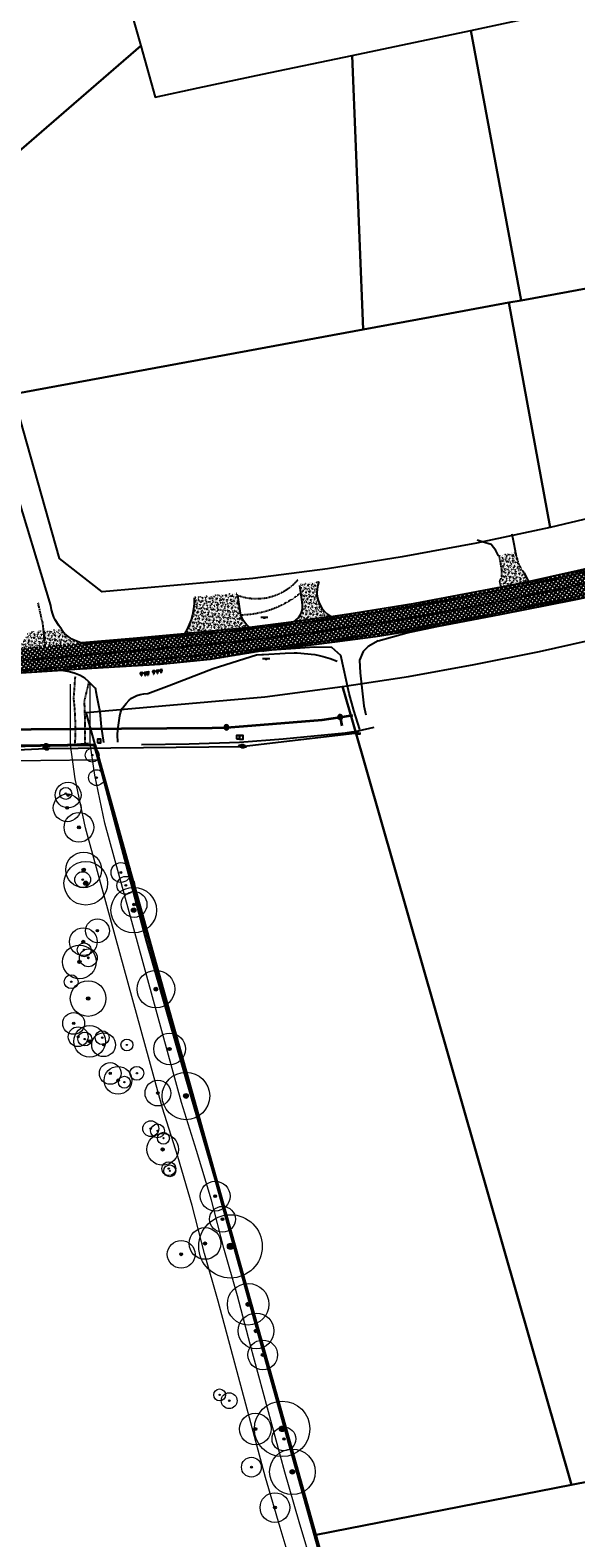
# Model space of a CAD drawing. Extents: x 2260006 to 2302893, y 13718675 to 13761852.
# Drawn here: x 2285258 to 2285809, y 13743212 to 13744735 of the extents above; entities that cross this region are included whole.
import ezdxf
from ezdxf.enums import TextEntityAlignment as Align
from ezdxf.lldxf.tags import DXFTag

# ---------------------------------------------------------------- set-up
doc = ezdxf.new("R2010")
doc.units = 0
doc.header["$MEASUREMENT"] = 0
for name, pattern in [('CENTER', [2, 1.25, -0.25, 0.25, -0.25]), ('DOT4', [0.06125, 0, -0.06125]), ('HIDDEN2', [0.1875, 0.125, -0.0625]), ('HIDDEN4', [0.09375, 0.0625, -0.03125])]:
    doc.linetypes.add(name, pattern=pattern)
doc.layers.add('-MVIEW', color=6, linetype='Continuous', plot=False)
for name, color, linetype in [('_SYMBOLS', 245, 'Continuous'), ('_WIPEOUT', 245, 'Continuous'), ('C-BLOCKS', 245, 'Continuous'), ('C-U00-PARCELS', 245, 'Continuous'), ('PVMT-ASPH-HATCH', 242, 'Continuous'), ('PVMT-ASPH-HATCH-REMOVE', 245, 'Continuous'), ('V-NODE-SIGN-SYMB', 245, 'Continuous'), ('V-NODE-SIGN-SYMB-1', 245, 'Continuous'), ('V-PARCEL-LINE', 245, 'Continuous'), ('V-POWR-OVHD', 245, 'OVERHEAD_ELECTRIC'), ('V-PVMT-ASPH', 245, 'Continuous'), ('V-PVMT-ASPH-1', 245, 'Continuous'), ('V-PVMT-GRVL', 245, 'Continuous'), ('V-PVMT-GRVL-1', 245, 'DOT4'), ('V-ROAD-CNTR', 245, 'CENTER'), ('V-ROAD-DIRT', 245, 'HIDDEN4'), ('V-ROAD-STR-CL', 246, 'CENTER'), ('V-ROAD-STRP-SOLW', 245, 'Continuous'), ('V-ROAD-STRP-SOLY', 245, 'Continuous'), ('V-SITE-FENC-BARB', 245, 'FENCE_BARBED_WIRE')]:
    doc.layers.add(name, color=color, linetype=linetype)
for name, color, linetype, lineweight in [('ESMT', 245, 'HIDDEN2', 0), ('NODE-TREE', 245, 'Continuous', 0), ('NODE-TREE-ANNO', 245, 'Continuous', 0), ('PVMT-GRVL', 245, 'Continuous', 0), ('V-SSWR-ANNO', 245, 'Continuous', 35)]:
    doc.layers.add(name, color=color, linetype=linetype, lineweight=lineweight)
doc.styles.get("Standard").update_dxf_attribs({"font": 'SourceSansPro-Regular_0.ttf'})
doc.styles.add('SYMBOL TEXT', font='romans.shx')
tags = doc.linetypes.add('FENCE_BARBED_WIRE', pattern='A,0.4,-0.1,["X",SYMBOL TEXT,S=0.06,R=0,X=0,Y=-0.03],-0.135', length=0.635).pattern_tags.tags
tags[6] = DXFTag(74, 10)
doc.linetypes.add('OHE', pattern='A,4,-0.2,["O.H.E.",Standard,S=0.2,R=0,X=-0.12,Y=-0.1],-0.7', length=4.9)
tags = doc.linetypes.add('OVERHEAD_ELECTRIC', pattern='A,0.4,-0.04,["OHE",SYMBOL TEXT,S=0.06,R=0,X=0,Y=-0.03],-0.2', length=0.64).pattern_tags.tags
tags[6] = DXFTag(74, 10)
pattern_1 = [(50, (0, 0), (3.586300913, -0.3137606749), [0.375, -4.125]), (355, (0, 0), (-0.6937566681, 3.7609606685), [0.3, -3.3]), (100.45144446, (0.299, -0.026), (2.8925442336, 3.4471999548), [0.31870096, -3.50571056]), (46.1842, (0, 1), (5.3362066534, -0.827596404), [0.5625, -6.1875]), (96.63563549, (0.4447, 0.931), (4.6733097284, 4.8705930039), [0.47805171, -5.2585688]), (351.18416399, (0, 1), (4.6733097253, 4.8705930013), [0.45, -4.950000005]), (21, (0.5, 0.75), (2.9845352606, -2.0130944533), [0.375, -4.125]), (326, (0.5, 0.75), (1.2165766596, 3.6257502252), [0.3, -3.3]), (71.45144474, (0.7487, 0.5822), (4.20111188365, 1.612655764), [0.31870095, -3.50571056]), (37.5, (0, 0), (0.06079927659, 1.66446926916), [0, -3.26, 0, -3.35, 0, -3.3125]), (7.5, (0, 0), (1.3153476872, 1.97205855941), [0, -1.91, 0, -3.185, 0, -1.2625]), (327.5, (-1.115, 0), (2.66911218086, -0.11277435867), [0, -1.25, 0, -3.9, 0, -5.175]), (317.5, (-1.615, 0), (2.9159308467, 0.50052491166), [0, -1.625, 0, -2.59, 0, -3.675])]

# ---------------------------------------------------------------- blocks, each defined once
blk = doc.blocks.new('TREE DRIP')
at = {"linetype": 'Continuous'}
blk.add_hatch(color=256, dxfattribs=at).paths.add_polyline_path([(0.1, 0, 1), (-0.1, 0, 1)])
blk.add_circle((0, 0), 1)
at = {"ltscale": 0.65}
blk.add_circle((0, 0), 0.1, dxfattribs=at)
blk = doc.blocks.new('*U50')
at = {"layer": 'NODE-TREE-ANNO', "color": 0, "linetype": 'ByBlock', "lineweight": -2, "xscale": 15, "yscale": 15, "zscale": 15}
blk.add_blockref('TREE DRIP', (0, 0), dxfattribs=at)
blk = doc.blocks.new('*U51')
at = {"layer": 'NODE-TREE-ANNO', "color": 0, "linetype": 'ByBlock', "lineweight": -2, "xscale": 13, "yscale": 13, "zscale": 13}
blk.add_blockref('TREE DRIP', (0, 0), dxfattribs=at)
blk = doc.blocks.new('*U52')
at = {"layer": 'NODE-TREE-ANNO', "color": 0, "linetype": 'ByBlock', "lineweight": -2, "xscale": 32, "yscale": 32, "zscale": 32}
blk.add_blockref('TREE DRIP', (0, 0), dxfattribs=at)
blk = doc.blocks.new('*U53')
at = {"layer": 'NODE-TREE-ANNO', "color": 0, "linetype": 'ByBlock', "lineweight": -2, "xscale": 21, "yscale": 21, "zscale": 21}
blk.add_blockref('TREE DRIP', (0, 0), dxfattribs=at)
blk = doc.blocks.new('*U54')
at = {"layer": 'NODE-TREE-ANNO', "color": 0, "linetype": 'ByBlock', "lineweight": -2, "xscale": 18, "yscale": 18, "zscale": 18}
blk.add_blockref('TREE DRIP', (0, 0), dxfattribs=at)
blk = doc.blocks.new('*U55')
at = {"layer": 'NODE-TREE-ANNO', "color": 0, "linetype": 'ByBlock', "lineweight": -2, "xscale": 15, "yscale": 15, "zscale": 15}
blk.add_blockref('TREE DRIP', (0, 0), dxfattribs=at)
blk = doc.blocks.new('*U56')
at = {"layer": 'NODE-TREE-ANNO', "color": 0, "linetype": 'ByBlock', "lineweight": -2, "xscale": 28, "yscale": 28, "zscale": 28}
blk.add_blockref('TREE DRIP', (0, 0), dxfattribs=at)
blk = doc.blocks.new('*U57')
at = {"layer": 'NODE-TREE-ANNO', "color": 0, "linetype": 'ByBlock', "lineweight": -2, "xscale": 12, "yscale": 12, "zscale": 12}
blk.add_blockref('TREE DRIP', (0, 0), dxfattribs=at)
blk = doc.blocks.new('*U58')
at = {"layer": 'NODE-TREE-ANNO', "color": 0, "linetype": 'ByBlock', "lineweight": -2, "xscale": 23, "yscale": 23, "zscale": 23}
blk.add_blockref('TREE DRIP', (0, 0), dxfattribs=at)
blk = doc.blocks.new('*U76')
at = {"layer": 'NODE-TREE-ANNO', "color": 0, "linetype": 'ByBlock', "lineweight": -2, "xscale": 15, "yscale": 15, "zscale": 15}
blk.add_blockref('TREE DRIP', (0, 0), dxfattribs=at)
blk = doc.blocks.new('*U77')
at = {"layer": 'NODE-TREE-ANNO', "color": 0, "linetype": 'ByBlock', "lineweight": -2, "xscale": 10, "yscale": 10, "zscale": 10}
blk.add_blockref('TREE DRIP', (0, 0), dxfattribs=at)
blk = doc.blocks.new('*U78')
at = {"layer": 'NODE-TREE-ANNO', "color": 0, "linetype": 'ByBlock', "lineweight": -2, "xscale": 16, "yscale": 16, "zscale": 16}
blk.add_blockref('TREE DRIP', (0, 0), dxfattribs=at)
blk = doc.blocks.new('*U79')
at = {"layer": 'NODE-TREE-ANNO', "color": 0, "linetype": 'ByBlock', "lineweight": -2, "xscale": 8, "yscale": 8, "zscale": 8}
blk.add_blockref('TREE DRIP', (0, 0), dxfattribs=at)
blk = doc.blocks.new('*U80')
at = {"layer": 'NODE-TREE-ANNO', "color": 0, "linetype": 'ByBlock', "lineweight": -2, "xscale": 6, "yscale": 6, "zscale": 6}
blk.add_blockref('TREE DRIP', (0, 0), dxfattribs=at)
blk = doc.blocks.new('*U81')
at = {"layer": 'NODE-TREE-ANNO', "color": 0, "linetype": 'ByBlock', "lineweight": -2, "xscale": 16, "yscale": 16, "zscale": 16}
blk.add_blockref('TREE DRIP', (0, 0), dxfattribs=at)
blk = doc.blocks.new('*U82')
at = {"layer": 'NODE-TREE-ANNO', "color": 0, "linetype": 'ByBlock', "lineweight": -2, "xscale": 14, "yscale": 14, "zscale": 14}
blk.add_blockref('TREE DRIP', (0, 0), dxfattribs=at)
blk = doc.blocks.new('*U83')
at = {"layer": 'NODE-TREE-ANNO', "color": 0, "linetype": 'ByBlock', "lineweight": -2, "xscale": 6, "yscale": 6, "zscale": 6}
blk.add_blockref('TREE DRIP', (0, 0), dxfattribs=at)
blk = doc.blocks.new('*U84')
at = {"layer": 'NODE-TREE-ANNO', "color": 0, "linetype": 'ByBlock', "lineweight": -2, "xscale": 7, "yscale": 7, "zscale": 7}
blk.add_blockref('TREE DRIP', (0, 0), dxfattribs=at)
blk = doc.blocks.new('*U85')
at = {"layer": 'NODE-TREE-ANNO', "color": 0, "linetype": 'ByBlock', "lineweight": -2, "xscale": 6, "yscale": 6, "zscale": 6}
blk.add_blockref('TREE DRIP', (0, 0), dxfattribs=at)
blk = doc.blocks.new('*U86')
at = {"layer": 'NODE-TREE-ANNO', "color": 0, "linetype": 'ByBlock', "lineweight": -2, "xscale": 16, "yscale": 16, "zscale": 16}
blk.add_blockref('TREE DRIP', (0, 0), dxfattribs=at)
blk = doc.blocks.new('*U87')
at = {"layer": 'NODE-TREE-ANNO', "color": 0, "linetype": 'ByBlock', "lineweight": -2, "xscale": 7, "yscale": 7, "zscale": 7}
blk.add_blockref('TREE DRIP', (0, 0), dxfattribs=at)
blk = doc.blocks.new('*U88')
at = {"layer": 'NODE-TREE-ANNO', "color": 0, "linetype": 'ByBlock', "lineweight": -2, "xscale": 8, "yscale": 8, "zscale": 8}
blk.add_blockref('TREE DRIP', (0, 0), dxfattribs=at)
blk = doc.blocks.new('UTIL_POLE')
for p, q in [((0, 0.0375), (-0.075, 0.0375)), ((0, -0.0375), (0.075, -0.0375))]:
    blk.add_line(p, q)
blk.add_circle((0, 0), 0.0375)
for centre, start, end in [((-0.075, 0.01875), 90, 270), ((0.075, -0.01875), 270, 90)]:
    blk.add_arc(centre, 0.01875, start, end)
blk = doc.blocks.new('TEL-PED')
blk.add_wipeout([(-0.06, 0.06), (0.06, 0.06), (0.06, -0.06), (-0.06, -0.06)]).dxf.layer = '_WIPEOUT'
at = {"layer": '_SYMBOLS'}
blk.add_lwpolyline([(-0.06, -0.06), (0.06, -0.06), (0.06, 0.06), (-0.06, 0.06)], close=True, dxfattribs=at)
at = {"layer": '_SYMBOLS', "style": 'SYMBOL TEXT', "width": 0.9}
blk.add_text('TP', height=0.06, dxfattribs=at).set_placement((0, 0), align=Align.MIDDLE_CENTER)
blk = doc.blocks.new('MAILBOX')
for p, q in [((-0.009, 0), (-0.009, -0.07)), ((0.009, 0), (0.009, -0.07)), ((0.032, 0.035), (0.032, 0.073)), ((0.032, 0.073), (0.047, 0.073)), ((0.047, 0.064), (0.032, 0.064)), ((0.047, 0.073), (0.047, 0.064)), ((-0.009, -0.07), (0.009, -0.07))]:
    blk.add_line(p, q)
for points in [[(0.032, 0.035), (0.032, 0), (-0.032, 0), (-0.032, 0.035, -1.076578)], [(0.024, 0.035), (0.024, 0.008), (-0.024, 0.008), (-0.024, 0.035, -1.088602)]]:
    blk.add_lwpolyline(points, format="xyb", close=True)
blk = doc.blocks.new('MH-SANITARY')
at = {"layer": '_SYMBOLS', "flags": 128}
blk.add_lwpolyline([(0.059, 0.012), (0.057, 0.019), (0.054, 0.026), (0.05, 0.033), (0.046, 0.039), (0.04, 0.044), (0.034, 0.049), (0.028, 0.053), (0.021, 0.056), (0.014, 0.058), (0.007, 0.06), (-0.001, 0.06), (-0.009, 0.059), (-0.016, 0.058), (-0.023, 0.055), (-0.03, 0.052), (-0.036, 0.048), (-0.042, 0.043), (-0.047, 0.037), (-0.051, 0.031), (-0.055, 0.025), (-0.057, 0.018), (-0.059, 0.01), (-0.06, 0.003), (-0.06, -0.005), (-0.059, -0.012), (-0.057, -0.019), (-0.054, -0.026), (-0.05, -0.033), (-0.046, -0.039), (-0.04, -0.044), (-0.034, -0.049), (-0.028, -0.053), (-0.021, -0.056), (-0.014, -0.058), (-0.007, -0.06), (0.001, -0.06), (0.009, -0.059), (0.016, -0.058), (0.023, -0.055), (0.03, -0.052), (0.036, -0.048), (0.042, -0.043), (0.047, -0.037), (0.051, -0.031), (0.055, -0.025), (0.057, -0.018), (0.059, -0.01), (0.06, -0.003), (0.06, 0.005)], close=True, dxfattribs=at)
blk.add_wipeout([(0.059, 0.012), (0.057, 0.019), (0.054, 0.026), (0.05, 0.033), (0.046, 0.039), (0.04, 0.044), (0.034, 0.049), (0.028, 0.053), (0.021, 0.056), (0.014, 0.058), (0.007, 0.06), (-0.001, 0.06), (-0.009, 0.059), (-0.016, 0.058), (-0.023, 0.055), (-0.03, 0.052), (-0.036, 0.048), (-0.042, 0.043), (-0.047, 0.037), (-0.051, 0.031), (-0.055, 0.025), (-0.057, 0.018), (-0.059, 0.01), (-0.06, 0.003), (-0.06, -0.005), (-0.059, -0.012), (-0.057, -0.019), (-0.054, -0.026), (-0.05, -0.033), (-0.046, -0.039), (-0.04, -0.044), (-0.034, -0.049), (-0.028, -0.053), (-0.021, -0.056), (-0.014, -0.058), (-0.007, -0.06), (0.001, -0.06), (0.009, -0.059), (0.016, -0.058), (0.023, -0.055), (0.03, -0.052), (0.036, -0.048), (0.042, -0.043), (0.047, -0.037), (0.051, -0.031), (0.055, -0.025), (0.057, -0.018), (0.059, -0.01), (0.06, -0.003), (0.06, 0.005)]).dxf.layer = '_SYMBOLS'
at = {"layer": '_SYMBOLS'}
blk.add_circle((0, 0), 0.06, dxfattribs=at)
at = {"layer": '_SYMBOLS', "style": 'SYMBOL TEXT'}
blk.add_text('S', height=0.06, dxfattribs=at).set_placement((0, 0), align=Align.MIDDLE_CENTER)
blk = doc.blocks.new('SIGN')
blk.add_line((-0.12, 0), (0.12, 0))
blk.add_circle((0, -0.02), 0.02)

msp = doc.modelspace()

# ---------------------------------------------------------------- hatches: boundary and pattern name
at = {"layer": 'PVMT-ASPH-HATCH'}
h = msp.add_hatch(dxfattribs=at)
h.set_pattern_fill('ANSI37', color=256, scale=25.00325, angle=10)
h.set_pattern_definition([(55, (0, 0), (-2.5601829189, 1.792659379), []), (145, (0, 0), (-1.792659379, -2.5601829189), [])])
h.paths.add_polyline_path([(2285256.6, 13744127.1), (2285256.6, 13744127.1), (2285256.5, 13744127.1)], flags=17)
h.paths.add_polyline_path([(2286051.8, 13744255.2), (2286051.8, 13744255.2), (2286000.6, 13744239.4), (2285954.9, 13744225.3), (2285954.9, 13744225.4), (2285896.9, 13744208.4), (2285754, 13744176.5), (2285647.4, 13744156.2), (2285584.8, 13744146.1), (2285562.3, 13744142.6), (2285524.8, 13744137.5), (2285480.2, 13744131.8), (2285414.3, 13744125.4), (2285362.8, 13744120.7), (2285311, 13744116.2), (2285311.2, 13744116.2), (2285310.8, 13744116.2), (2285245.3, 13744110.6), (2285245.4, 13744110.7), (2285162.3, 13744102.3), (2285127.2, 13744099.3), (2285108.3, 13744097.1), (2285085.8, 13744094.1), (2285062.5, 13744090.9), (2285043.2, 13744088.3), (2285008.7, 13744083.5), (2284987.4, 13744080.1), (2284890.9, 13744063.2), (2284788.7, 13744040.6), (2284788.3, 13744041.5), (2284767.2, 13744036.1), (2284735.6, 13744028), (2284720.3, 13744023.8), (2284679, 13744011.7), (2284670.2, 13744009.2), (2284646.4, 13744002.3), (2284626.8, 13743996.7), (2284625.3, 13743996.2), (2284576, 13743981.2), (2284562.1, 13743976.8), (2284532.8, 13743966.9), (2284479.4, 13743948.4), (2284432.3, 13743931.4), (2284384.9, 13743914.1), (2284337.6, 13743897), (2284300.1, 13743884.3), (2284233.4, 13743860.2), (2284200, 13743847.5), (2284147, 13743828.7), (2284104.3, 13743813.2), (2284055.7, 13743795.7), (2283873.6, 13743729.3), (2283882.5, 13743707.2), (2283934.1, 13743724.9), (2283961.2, 13743734.9), (2283961.2, 13743734.9), (2283989, 13743745.2), (2283989, 13743745.2), (2284066.8, 13743773.9), (2284114.7, 13743791.2), (2284161.9, 13743807.8), (2284162.1, 13743807.9), (2284210.6, 13743823.2), (2284210.7, 13743823.3), (2284255.9, 13743841.2), (2284302.6, 13743858.3), (2284350.6, 13743876.1), (2284396.8, 13743892.8), (2284444.6, 13743909.2), (2284492.1, 13743926.5), (2284539, 13743942.9), (2284570.3, 13743953.1), (2284585.6, 13743957.9), (2284623.8, 13743969.8), (2284634.3, 13743973.1), (2284665.5, 13743983), (2284682, 13743988.2), (2284689.5, 13743990.3), (2284697, 13743992.1), (2284714.3, 13743996.1), (2284731.6, 13744000.3), (2284764.5, 13744009.1), (2284779.2, 13744012.9), (2284793.4, 13744016), (2284829.1, 13744023.6), (2284853, 13744028.5), (2284878, 13744033.7), (2284911.4, 13744041.1), (2284928.1, 13744044.6), (2284936.4, 13744046), (2284977.9, 13744052.6), (2285023.2, 13744059.7), (2285028.7, 13744060.5), (2285038.7, 13744061.8), (2285079.8, 13744067.3), (2285112.1, 13744071.5), (2285131.3, 13744074), (2285132.3, 13744074.1), (2285181.9, 13744079.8), (2285199.5, 13744081.7), (2285233.8, 13744084.8), (2285286.3, 13744088.2), (2285390, 13744094.4), (2285440.4, 13744099.5), (2285492.9, 13744107.9), (2285494.2, 13744108), (2285566.1, 13744117.1), (2285607.1, 13744122.7), (2285638.7, 13744127.6), (2285669, 13744132.6), (2285734.3, 13744145.1), (2285807.5, 13744159.7), (2285857.3, 13744169.8), (2285859.8, 13744170.4), (2285918.9, 13744185.5), (2286015.3, 13744213.4), (2286072.5, 13744229.9), (2286062.3, 13744258.4), (2286062.1, 13744258.4)])
at = {"layer": 'PVMT-ASPH-HATCH-REMOVE'}
h = msp.add_hatch(dxfattribs=at)
h.set_pattern_fill('AR-CONC', color=256, scale=0.5)
h.set_pattern_definition(pattern_1)
h.paths.add_polyline_path([(2285751.5, 13744196.2), (2285748.3, 13744208.4), (2285731.2, 13744204), (2285732, 13744202.5), (2285734, 13744191.3), (2285734.3, 13744182.7), (2285732, 13744178.3), (2285733.6, 13744172.5), (2285753.8, 13744176.4), (2285761.6, 13744178.1), (2285757.2, 13744186.8), (2285754.2, 13744191)])
h = msp.add_hatch(dxfattribs=at)
h.set_pattern_fill('AR-CONC', color=256, scale=0.5)
h.set_pattern_definition(pattern_1)
h.paths.add_polyline_path([(2285467.9, 13744163.8), (2285467.5, 13744166.4), (2285424, 13744162.5), (2285424, 13744161.5), (2285424, 13744155.8), (2285423.5, 13744150.1), (2285422.4, 13744144.5), (2285420.9, 13744139.5), (2285419.1, 13744134.6), (2285416.8, 13744129.8), (2285414.1, 13744125.3), (2285480, 13744131.7), (2285477.2, 13744134.3), (2285474.7, 13744137.3), (2285472.6, 13744140.6), (2285470.9, 13744144.1)])
h = msp.add_hatch(dxfattribs=at)
h.set_pattern_fill('AR-CONC', color=256, scale=0.5)
h.set_pattern_definition(pattern_1)
h.paths.add_polyline_path([(2285547.9, 13744166.6), (2285548.1, 13744170.5), (2285548.8, 13744174.4), (2285550, 13744178.1), (2285530.4, 13744175.2), (2285530.6, 13744174), (2285533, 13744157.5), (2285533.5, 13744153.9), (2285533.3, 13744150.3), (2285532.4, 13744146.8), (2285531.1, 13744144), (2285529.3, 13744141.4), (2285527.1, 13744139.2), (2285524.6, 13744137.4), (2285562.1, 13744142.6), (2285558.6, 13744145), (2285555.5, 13744147.9), (2285552.8, 13744151.2), (2285550.7, 13744154.9), (2285549.2, 13744158.9), (2285548.3, 13744162.7)])
h = msp.add_hatch(dxfattribs=at)
h.set_pattern_fill('AR-CONC', color=256, scale=0.5)
h.set_pattern_definition(pattern_1)
h.paths.add_polyline_path([(2285294.2, 13744124.7), (2285292.2, 13744127), (2285290, 13744130), (2285256.4, 13744127.1), (2285254.5, 13744122.4), (2285252, 13744118), (2285248.9, 13744114.1), (2285245.2, 13744110.6), (2285310.8, 13744116.2), (2285306.8, 13744117.4), (2285302.8, 13744119.1), (2285299, 13744121), (2285296.5, 13744122.7)])

# ---------------------------------------------------------------- linework, layer by layer
at = {"layer": 'C-BLOCKS'}
for p, q in [((2285468.4, 13744020.9, 594.1), (2285471.7, 13744020.8, 594.1)), ((2285468.4, 13744019.2, 594.1), (2285468.4, 13744020.9, 594.1)), ((2285471.6, 13744019.1, 594.1), (2285468.4, 13744019.2, 594.1)), ((2285469.9, 13744019.2, 594.1), (2285470, 13744020.9, 594.1)), ((2285470.1, 13744019.2, 594.1), (2285469.9, 13744019.2, 594.1)), ((2285470, 13744020.9, 594.1), (2285470.1, 13744020.9, 594.1)), ((2285470.1, 13744020.9, 594.1), (2285470.1, 13744019.2, 594.1)), ((2285471.7, 13744020.8, 594.1), (2285471.6, 13744019.1, 594.1))]:
    msp.add_line(p, q, dxfattribs=at)
at = {"layer": 'C-U00-PARCELS'}
for points in [[(2285370.1, 13744719.1), (2285186.9, 13744560.4), (2285124.4, 13744782.1), (2285336.2, 13744839.5), (2285353.9, 13744776.5), (2285354.4, 13744774.8), (2285370.1, 13744719.1)], [(2285905.3, 13744489.9), (2285754.1, 13744462), (2285703.3, 13744734.7), (2285792.6, 13744753.6), (2285805.5, 13744756.3), (2285809.7, 13744756.8), (2285813.8, 13744756.6), (2285817.9, 13744755.8), (2285821.8, 13744754.2), (2285825.3, 13744752.1), (2285828.5, 13744749.4), (2285831.2, 13744746.1), (2285833.3, 13744742.5), (2285834.7, 13744738.6), (2285905.3, 13744489.9)], [(2285662.3, 13744445), (2285594.7, 13744432.5), (2285583.6, 13744709.4), (2285703.3, 13744734.7), (2285754.1, 13744462), (2285741.7, 13744459.7), (2285662.3, 13744445)], [(2285370.1, 13744719.1), (2285384.7, 13744667.4), (2285428, 13744676.6), (2285493, 13744690.3), (2285583.6, 13744709.4), (2285594.7, 13744432.5), (2285398, 13744396.2), (2285241.3, 13744367.3), (2285186.9, 13744560.4), (2285370.1, 13744719.1)], [(2285783.4, 13744232.5), (2285741.7, 13744459.7), (2285754.1, 13744462), (2285905.3, 13744489.9), (2285959.3, 13744299.3), (2285946.7, 13744274.3), (2285865.3, 13744252.3), (2285783.4, 13744232.5)], [(2285783.4, 13744232.5), (2285708.8, 13744216.7), (2285633.9, 13744202.9), (2285558.6, 13744191), (2285483.1, 13744181.1), (2285331.2, 13744167.8), (2285288.1, 13744201.4), (2285241.3, 13744367.3), (2285398, 13744396.2), (2285594.7, 13744432.5), (2285662.3, 13744445), (2285741.7, 13744459.7), (2285783.4, 13744232.5)], [(2285966.8, 13743694.8), (2286079.5, 13743319.9), (2285875.2, 13743279.7), (2285804.9, 13743265.9), (2285584.7, 13744033.5), (2285573.7, 13744071.9), (2285640.3, 13744082.3), (2285706.6, 13744094.1), (2285772.7, 13744107.4), (2285838.5, 13744122.1), (2285862.2, 13744043.1), (2285966.8, 13743694.8)], [(2285804.9, 13743265.9), (2285547.2, 13743215.4), (2285315, 13744045.9), (2285495.4, 13744061.7), (2285573.7, 13744071.9), (2285584.7, 13744033.5), (2285804.9, 13743265.9)]]:
    msp.add_lwpolyline(points, close=True, dxfattribs=at)
msp.add_lwpolyline([(2285710.4, 13742631.8), (2285547.2, 13743215.4), (2285804.9, 13743265.9), (2285875.2, 13743279.7), (2286079.5, 13743319.9), (2286579, 13743417.9), (2286446.5, 13743864.5), (2286356.8, 13744166.9), (2286323.2, 13744280.2), (2286398.3, 13744313), (2286472.4, 13744347.8), (2286545.5, 13744384.6), (2286617.7, 13744423.4), (2286688.7, 13744464.1)], dxfattribs=at)
at = {"layer": 'ESMT'}
msp.add_line((2285327.3, 13743997.8), (2285213.9, 13743996.5), dxfattribs=at)
at = {"layer": 'PVMT-GRVL'}
for p, q in [((2285299.2, 13744013.1), (2285299.1, 13744074.3)), ((2285304, 13743978.9), (2285299.2, 13744013.1)), ((2285333.9, 13743934.1), (2285323.7, 13743982.4)), ((2285314.4, 13743929.4), (2285304, 13743978.9)), ((2285392, 13743646.2), (2285314.4, 13743929.4)), ((2285411.2, 13743651.9), (2285333.9, 13743934.1)), ((2285426.5, 13743603.3), (2285411.2, 13743651.9)), ((2285407.4, 13743597.4), (2285392, 13743646.2)), ((2285441.4, 13743553.4), (2285426.5, 13743603.3)), ((2285422.1, 13743548), (2285407.4, 13743597.4)), ((2285434.5, 13743499.5), (2285422.1, 13743548)), ((2285453.8, 13743504.8), (2285441.4, 13743553.4)), ((2285448.3, 13743451.3), (2285434.5, 13743499.5)), ((2285467.6, 13743456.6), (2285453.8, 13743504.8)), ((2285461.2, 13743402.6), (2285448.3, 13743451.3)), ((2285480.5, 13743407.8), (2285467.6, 13743456.6)), ((2285515.4, 13743278.5), (2285480.5, 13743407.8)), ((2285496.1, 13743273.1), (2285461.2, 13743402.6)), ((2285510.9, 13743222.6), (2285496.1, 13743273.1)), ((2285530.1, 13743228.3), (2285515.4, 13743278.5)), ((2285525.2, 13743174.4), (2285510.9, 13743222.6)), ((2285544.4, 13743179.9), (2285530.1, 13743228.3))]:
    msp.add_line(p, q, dxfattribs=at)
at = {"layer": 'V-POWR-OVHD', "linetype": 'OHE', "ltscale": 0.25}
for p, q in [((2285471.7, 13744011.4, 594.4), (2285588.9, 13744025.2, 593.1)), ((2285081, 13744000.5, 598.4), (2285274.1, 13744009.5, 595.9)), ((2285274.1, 13744009.5, 595.9), (2285471.7, 13744011.4, 594.4))]:
    msp.add_line(p, q, dxfattribs=at)
at = {"layer": 'V-PVMT-ASPH'}
for p, q in [((2285524.6, 13744137.4), (2285480, 13744131.7)), ((2285562.1, 13744142.6), (2285524.6, 13744137.4)), ((2285362.6, 13744120.6), (2285310.8, 13744116.2)), ((2285414.1, 13744125.3), (2285362.6, 13744120.6)), ((2285480, 13744131.7), (2285414.1, 13744125.3))]:
    msp.add_line(p, q, dxfattribs=at)
at = {"layer": 'V-PVMT-ASPH', "flags": 128}
for points in [[(2285279.3, 13744153.8), (2285241.4, 13744279.6)], [(2285492.9, 13744107.9), (2285494.2, 13744108), (2285566.1, 13744117.1), (2285607.1, 13744122.7), (2285638.7, 13744127.6), (2285669, 13744132.6)], [(2285609.8, 13744118.1), (2285599.5, 13744112.6), (2285594.6, 13744107.5), (2285590.9, 13744098.7), (2285591.4, 13744085.9), (2285595.3, 13744052.5), (2285597.2, 13744043.5)]]:
    msp.add_lwpolyline(points, dxfattribs=at)
at = {"layer": 'V-PVMT-ASPH'}
for points in [[(2285609.8, 13744118.1), (2285638.5, 13744126.1), (2285669, 13744132.6), (2285734.3, 13744145.1), (2285807.5, 13744159.7), (2285859.6, 13744170.3), (2285918.6, 13744185.4), (2286015, 13744213.3), (2286072.2, 13744229.9)], [(2285562.1, 13744142.6), (2285584.6, 13744146), (2285647.2, 13744156.1), (2285753.8, 13744176.4), (2285896.6, 13744208.3), (2285954.7, 13744225.3)], [(2285233.6, 13744084.7), (2285286.1, 13744088.1)]]:
    msp.add_lwpolyline(points, dxfattribs=at)
at = {"layer": 'V-PVMT-ASPH', "elevation": 593.1}
msp.add_lwpolyline([(2285562.9, 13744111.4), (2285545.2, 13744111.7), (2285492.9, 13744107.9), (2285440.2, 13744099.4), (2285389.8, 13744094.4), (2285286.1, 13744088.1)], dxfattribs=at)
at = {"layer": 'V-PVMT-ASPH'}
for points in [[(2285290, 13744130, 596.2), (2285287.3, 13744133.5, 596.1), (2285287.3, 13744133.5, 596.1), (2285283.8, 13744139.3, 596), (2285283.8, 13744139.3, 596), (2285282.4, 13744142.2, 596), (2285281.3, 13744145.1, 596.1), (2285281.3, 13744145.1, 596.1), (2285280.1, 13744149.4, 596.1), (2285279.3, 13744153.8, 596.2), (2285279.3, 13744153.8, 596.2)], [(2285591.2, 13744028.5, 592.2), (2285585.2, 13744047.7, 591.6), (2285580.3, 13744065, 591.2), (2285572.2, 13744103.4, 592.6), (2285562.9, 13744111.4, 593.1)]]:
    msp.add_polyline3d(points, dxfattribs=at)
at = {"layer": 'V-PVMT-ASPH-1', "flags": 128}
msp.add_lwpolyline([(2285290, 13744130), (2285292.2, 13744127), (2285294.2, 13744124.7), (2285296.5, 13744122.7), (2285299, 13744121), (2285302.8, 13744119.1), (2285306.8, 13744117.4), (2285310.8, 13744116.2)], dxfattribs=at)
at = {"layer": 'V-PVMT-GRVL', "flags": 128}
for points in [[(2285748.3, 13744208.4), (2285748.2, 13744208.8), (2285746.8, 13744217.6), (2285744.8, 13744225.8)], [(2285731.2, 13744204), (2285728.4, 13744209.3), (2285723.6, 13744215.4), (2285714.8, 13744218), (2285709.7, 13744219.7)], [(2285757.2, 13744186.8), (2285761.6, 13744178.1)]]:
    msp.add_lwpolyline(points, dxfattribs=at)
at = {"layer": 'V-PVMT-GRVL'}
for points in [[(2285347, 13744015.7, 595), (2285346.8, 13744023.3, 594.4), (2285346.8, 13744023.3, 594.4), (2285347, 13744028.4, 594), (2285347, 13744028.4, 594), (2285347.9, 13744035.4, 593.8), (2285349.1, 13744042.3, 593.6), (2285349.1, 13744042.3, 593.6), (2285349.8, 13744045.4, 593.5), (2285350.8, 13744048.5, 593.5), (2285350.8, 13744048.5, 593.5), (2285351.6, 13744050.1, 593.4), (2285352.6, 13744051.6, 593.4), (2285352.6, 13744051.6, 593.4), (2285355.5, 13744054.9, 593.4), (2285358.5, 13744058.1, 593.3), (2285358.5, 13744058.1, 593.3), (2285360.8, 13744060.1, 593.3), (2285363.3, 13744061.7, 593.3), (2285366, 13744062.9, 593.3), (2285366, 13744062.9, 593.3), (2285369.6, 13744063.9, 593.3), (2285373.3, 13744064.6, 593.3), (2285377.1, 13744064.8, 593.4), (2285377.1, 13744064.8, 593.4), (2285398.8, 13744073, 593.2), (2285443.1, 13744090.1, 593.9), (2285486.8, 13744103.9, 594.1), (2285492.3, 13744104.3, 593.9), (2285492.3, 13744104.3, 593.9), (2285493.9, 13744104.4, 593.9), (2285493.9, 13744104.4, 593.9), (2285515.7, 13744105.6, 593.7), (2285515.7, 13744105.6, 593.7), (2285524.8, 13744106, 593.6), (2285524.8, 13744106, 593.6), (2285528.1, 13744106, 593.5), (2285528.1, 13744106, 593.5), (2285545.8, 13744104.2, 593.2), (2285545.8, 13744104.2, 593.2), (2285550.1, 13744103.5, 593), (2285554.3, 13744102.5, 592.8), (2285554.3, 13744102.5, 592.8), (2285561.3, 13744100.2, 592.5), (2285568.2, 13744097.5, 592.2), (2285568.2, 13744097.5, 592.2)], [(2285332.7, 13744015.6, 595), (2285330.6, 13744031.2, 594.3), (2285329.1, 13744046.4, 594.1), (2285327.4, 13744054.4, 594.1), (2285327.4, 13744054.4, 594.1), (2285326.1, 13744061.1, 594.2), (2285326.1, 13744061.1, 594.2), (2285325.2, 13744066.6, 594.5), (2285325.2, 13744066.6, 594.5), (2285324.7, 13744069.4, 594.6), (2285324.7, 13744069.4, 594.6), (2285324.2, 13744070.4, 594.7), (2285324.2, 13744070.4, 594.7), (2285317.7, 13744076.9, 595.2), (2285317.7, 13744076.9, 595.2), (2285313.5, 13744080.3, 595.5), (2285308.9, 13744083.2, 595.7), (2285303.9, 13744085.3, 596), (2285303.9, 13744085.3, 596), (2285298.1, 13744087, 596.3), (2285292.1, 13744087.9, 596.5), (2285286.1, 13744088.1, 596.8), (2285286.1, 13744088.1, 596.8)]]:
    msp.add_polyline3d(points, dxfattribs=at)
at = {"layer": 'V-PVMT-GRVL-1', "linetype": 'Continuous'}
for p, q in [((2285533, 13744157.5), (2285530.6, 13744174)), ((2285548.1, 13744170.5), (2285547.9, 13744166.6)), ((2285547.9, 13744166.6), (2285548.3, 13744162.7)), ((2285548.8, 13744174.4), (2285548.1, 13744170.5)), ((2285550, 13744178.1), (2285548.8, 13744174.4)), ((2285423.5, 13744150.1), (2285422.4, 13744144.5)), ((2285424, 13744155.8), (2285423.5, 13744150.1)), ((2285424, 13744161.5), (2285424, 13744155.8)), ((2285467.9, 13744163.8), (2285470.9, 13744144.1)), ((2285532.4, 13744146.8), (2285533.3, 13744150.3)), ((2285533.5, 13744153.9), (2285533, 13744157.5)), ((2285533.3, 13744150.3), (2285533.5, 13744153.9)), ((2285548.3, 13744162.7), (2285549.2, 13744158.9)), ((2285549.2, 13744158.9), (2285550.7, 13744154.9)), ((2285550.7, 13744154.9), (2285552.8, 13744151.2)), ((2285552.8, 13744151.2), (2285555.5, 13744147.9)), ((2285419.1, 13744134.6), (2285416.8, 13744129.8)), ((2285420.9, 13744139.5), (2285419.1, 13744134.6)), ((2285422.4, 13744144.5), (2285420.9, 13744139.5)), ((2285470.9, 13744144.1), (2285472.6, 13744140.6)), ((2285472.6, 13744140.6), (2285474.7, 13744137.3)), ((2285474.7, 13744137.3), (2285477.2, 13744134.3)), ((2285477.2, 13744134.3), (2285480, 13744131.7)), ((2285524.6, 13744137.4), (2285527.1, 13744139.2)), ((2285527.1, 13744139.2), (2285529.3, 13744141.4)), ((2285529.3, 13744141.4), (2285531.1, 13744144)), ((2285531.1, 13744144), (2285532.4, 13744146.8)), ((2285555.5, 13744147.9), (2285558.6, 13744145)), ((2285558.6, 13744145), (2285562.1, 13744142.6)), ((2285416.8, 13744129.8), (2285414.1, 13744125.3))]:
    msp.add_line(p, q, dxfattribs=at)
at = {"layer": 'V-PVMT-GRVL-1', "flags": 128}
for points in [[(2285731.2, 13744204), (2285732, 13744202.5), (2285734, 13744191.3), (2285734.3, 13744182.7), (2285732, 13744178.3), (2285733.6, 13744172.5)], [(2285761.6, 13744178.1), (2285757.2, 13744186.8), (2285754.2, 13744191), (2285751.5, 13744196.2), (2285748.3, 13744208.4)]]:
    msp.add_lwpolyline(points, dxfattribs=at)
at = {"layer": 'V-ROAD-CNTR'}
for p, q in [((2285266.2, 13744156.6, 596.5), (2285271.1, 13744135, 596.4)), ((2285271.1, 13744135, 596.4), (2285273.2, 13744113.3, 597.1))]:
    msp.add_line(p, q, dxfattribs=at)
at = {"layer": 'V-ROAD-DIRT'}
for p, q in [((2285303.8, 13744081.9, 596.2), (2285302.2, 13744059.8, 594.6)), ((2285317.7, 13744076.9, 595.2), (2285313, 13744057.3, 594.5)), ((2285302.2, 13744059.8, 594.6), (2285303.3, 13744049.4, 594.4)), ((2285303.3, 13744049.4, 594.4), (2285304.1, 13744029.4, 594.4)), ((2285313, 13744057.3, 594.5), (2285313.8, 13744034.3, 594.4)), ((2285304.1, 13744029.4, 594.4), (2285303.6, 13744013.7, 594.9)), ((2285313.8, 13744034.3, 594.4), (2285313.8, 13744014.3, 594.8))]:
    msp.add_line(p, q, dxfattribs=at)
for points in [[(2285528.5, 13744179.4, 590.8), (2285524.1, 13744174.9, 590.9), (2285519.3, 13744170.9, 591.1), (2285514, 13744167.5, 591.3), (2285508.4, 13744164.8, 591.4), (2285508.4, 13744164.8, 591.4), (2285502.8, 13744162.8, 591.5), (2285497.1, 13744161.3, 591.6), (2285491.2, 13744160.6, 591.6), (2285485.3, 13744160.4, 591.7), (2285479.4, 13744160.9, 591.8), (2285473.5, 13744162.1, 591.9), (2285467.9, 13744163.8, 591.9), (2285467.9, 13744163.8, 591.9), (2285467.9, 13744163.8, 591.9)], [(2285530.6, 13744165.8, 591.1), (2285525.2, 13744161.7, 591.2), (2285519.4, 13744158, 591.4), (2285513.5, 13744154.7, 591.6), (2285513.5, 13744154.7, 591.6), (2285506.8, 13744151.6, 591.8), (2285499.9, 13744149, 591.9), (2285492.8, 13744147, 592.1), (2285485.6, 13744145.5, 592.3), (2285478.3, 13744144.5, 592.4), (2285470.9, 13744144.1, 592.6), (2285470.9, 13744144.1, 592.6), (2285470.9, 13744144.1, 592.6)]]:
    msp.add_polyline3d(points, dxfattribs=at)
at = {"layer": 'V-ROAD-STR-CL', "ltscale": 0.5, "flags": 128}
msp.add_lwpolyline([(2285319.4, 13744104.4), (2285329.3, 13744105.3), (2285366, 13744108.3), (2285385.2, 13744110), (2285435.8, 13744114.6), (2285435.8, 13744114.6), (2285437.1, 13744114.7), (2285437.1, 13744114.7), (2285464.5, 13744117.4), (2285487.2, 13744119.8), (2285489.4, 13744120.1), (2285539.4, 13744126.3), (2285546.1, 13744127.1), (2285565.4, 13744129.8), (2285580.5, 13744131.9), (2285639.5, 13744141), (2285744.9, 13744160.5), (2285838.5, 13744180.6), (2285919.7, 13744201.5), (2286004.5, 13744226.5), (2286065.4, 13744245.3)], dxfattribs=at)
at = {"layer": 'V-ROAD-STRP-SOLW', "flags": 128}
for points in [[(2285565.8, 13744119.4), (2285606.7, 13744125), (2285638.3, 13744129.9), (2285717.3, 13744143.8), (2285801.1, 13744160.9), (2285863.9, 13744175.9), (2285931.2, 13744193.1), (2285998.6, 13744213), (2286070, 13744234.8)], [(2285311.3, 13744114.7), (2285451.3, 13744126.9), (2285534.3, 13744136.6), (2285599.3, 13744145.8), (2285663.9, 13744156.6), (2285762.2, 13744175.1), (2285863.6, 13744198.4), (2285954.5, 13744222.6)]]:
    msp.add_lwpolyline(points, dxfattribs=at)
at = {"layer": 'V-ROAD-STRP-SOLW'}
msp.add_lwpolyline([(2285233.4, 13744086.7), (2285285, 13744091.2), (2285335.5, 13744095.6), (2285370.3, 13744098.5), (2285370.3, 13744098.5), (2285388.3, 13744100.1), (2285388.3, 13744100.1), (2285437.3, 13744104.5), (2285437.3, 13744104.5), (2285438.5, 13744104.6), (2285438.5, 13744104.6), (2285464.2, 13744107.1), (2285464.2, 13744107.1), (2285491.1, 13744110), (2285491.1, 13744110), (2285494, 13744110.3), (2285494, 13744110.3), (2285543.8, 13744116.4), (2285543.8, 13744116.4), (2285549, 13744117.1), (2285549, 13744117.1), (2285565.8, 13744119.4), (2285565.8, 13744119.4)], dxfattribs=at)
at = {"layer": 'V-ROAD-STRP-SOLY', "const_width": 0.35}
for points in [[(2285319.3, 13744104.9), (2285329.2, 13744105.8), (2285365.9, 13744108.8), (2285385.2, 13744110.5), (2285435.8, 13744115.1), (2285437, 13744115.2), (2285464.5, 13744117.9), (2285487.2, 13744120.3), (2285489.3, 13744120.6), (2285539.3, 13744126.8), (2285546, 13744127.6), (2285565.3, 13744130.3), (2285580.4, 13744132.4), (2285639.4, 13744141.5), (2285744.8, 13744161), (2285838.4, 13744181.1), (2285919.6, 13744202), (2286004.4, 13744227), (2286065.3, 13744245.8)], [(2285319.4, 13744103.9), (2285329.3, 13744104.8), (2285366, 13744107.8), (2285385.2, 13744109.5), (2285435.8, 13744114.1), (2285437.1, 13744114.2), (2285464.6, 13744116.9), (2285487.3, 13744119.4), (2285489.4, 13744119.6), (2285539.5, 13744125.8), (2285546.1, 13744126.6), (2285565.4, 13744129.3), (2285580.5, 13744131.4), (2285639.6, 13744140.5), (2285745, 13744160), (2285838.6, 13744180.1), (2285919.9, 13744201), (2286004.6, 13744226), (2286065.6, 13744244.9)]]:
    msp.add_lwpolyline(points, dxfattribs=at)
at = {"layer": 'V-SITE-FENC-BARB'}
for p, q in [((2285589.7, 13744027.1, 592.5), (2285605.6, 13744031, 592.9)), ((2285259, 13744012, 595.9), (2285301.6, 13744013.6, 595)), ((2285301.6, 13744013.6, 595), (2285317.3, 13744014.8, 594.7)), ((2285370.8, 13744013.5, 595.6), (2285418.9, 13744014.1, 594.8)), ((2285418.9, 13744014.1, 594.8), (2285469.9, 13744015.7, 594.4)), ((2285469.9, 13744015.7, 594.4), (2285513.7, 13744019.1, 593.8)), ((2285513.7, 13744019.1, 593.8), (2285576.4, 13744025.2, 593.2)), ((2285576.4, 13744025.2, 593.2), (2285587.3, 13744026.8, 593)), ((2285587.3, 13744026.8, 593), (2285589.7, 13744027.1, 592.5)), ((2285208, 13744009, 596.4), (2285259, 13744012, 595.9)), ((2285324.8, 13744006.7, 594.9), (2285375.4, 13743815.2, 592.9)), ((2285375.4, 13743815.2, 592.9), (2285420.6, 13743658.3, 589.1)), ((2285420.6, 13743658.3, 589.1), (2285464.3, 13743507.5, 585.8)), ((2285464.3, 13743507.5, 585.8), (2285515.7, 13743321.5, 582.9)), ((2285515.7, 13743321.5, 582.9), (2285547.6, 13743208.8, 581.2))]:
    msp.add_line(p, q, dxfattribs=at)
at = {"layer": 'V-SSWR-ANNO', "flags": 128}
for points in [[(2285213.5, 13744028.7), (2285442.3, 13744030.3)], [(2285473.9, 13744032), (2285553.1, 13744038.5)]]:
    msp.add_lwpolyline(points, dxfattribs=at)
at = {"layer": 'V-SSWR-ANNO'}
for points in [[(2285573.4, 13744041.2, 592.3), (2285573.2, 13744042.2, 592.3), (2285572.5, 13744042.9, 592.3), (2285571.5, 13744043.2, 592.3), (2285571.5, 13744043.2, 592.3), (2285570.5, 13744043, 592.4), (2285569.7, 13744042.2, 592.4), (2285569.5, 13744041.3, 592.4), (2285569.5, 13744041.3, 592.4), (2285569.8, 13744040.1, 592.4), (2285570.8, 13744039.3, 592.3), (2285572, 13744039.3, 592.3), (2285573, 13744040.1, 592.3), (2285573.4, 13744041.2, 592.3)], [(2285458, 13744032.4, 593.8), (2285456.9, 13744032.9, 593.8), (2285455.7, 13744032.7, 593.8), (2285454.8, 13744031.9, 593.8), (2285454.8, 13744031.9, 593.8), (2285454.5, 13744030.7, 593.9), (2285454.9, 13744029.5, 593.9), (2285455.9, 13744028.8, 593.9), (2285455.9, 13744028.8, 593.9), (2285457.1, 13744028.6, 593.9), (2285458.1, 13744029.2, 593.9), (2285458.7, 13744030.2, 593.8), (2285458.7, 13744031.4, 593.8), (2285458, 13744032.4, 593.8)]]:
    msp.add_polyline3d(points, close=True, dxfattribs=at)

# ---------------------------------------------------------------- block references
at = {"layer": 'C-BLOCKS'}
for name, p, xscale, yscale, zscale in [('MAILBOX', (2285386.8, 13744086.9, 594.8), 25.1661182397331, 25.1661182397331, 25.1661182397331), ('MAILBOX', (2285390.5, 13744087.5, 594.7), 25.1661182397331, 25.1661182397331, 25.1661182397331), ('MAILBOX', (2285370.6, 13744084.6, 594.8), 25.1661182397331, 25.1661182397331, 25.1661182397331), ('MAILBOX', (2285374.6, 13744084.9, 594.6), 25.1661182397331, 25.1661182397331, 25.1661182397331), ('MAILBOX', (2285377.2, 13744085.2, 594.6), 25.1661182397331, 25.1661182397331, 25.1661182397331), ('MAILBOX', (2285383.2, 13744086.4, 594.9), 25.1661182397331, 25.1661182397331, 25.1661182397331), ('UTIL_POLE', (2285275.8, 13744012.8, 595.8), 29.9961005069159, 29.9961005069159, 29.9961005069159), ('UTIL_POLE', (2285471.7, 13744011.4, 594.4), 29.9961005069159, 29.9961005069159, 29.9961005069159), ('UTIL_POLE', (2285473.9, 13744012.1, 594.3), 29.9961005069159, 29.9961005069159, 29.9961005069159), ('UTIL_POLE', (2285588.9, 13744025.2, 593.1), 29.9961005069159, 29.9961005069159, 29.9961005069159), ('UTIL_POLE', (2285274.1, 13744009.5, 595.9), 29.9961005069159, 29.9961005069159, 29.9961005069159)]:
    msp.add_blockref(name, p, dxfattribs=dict(at, xscale=xscale, yscale=yscale, zscale=zscale))
at = {"layer": 'NODE-TREE', "xscale": 0.999870016897803, "yscale": 0.999870016897803, "zscale": 0.999870016897803}
for name, p in [('*U88', (2285380.2, 13743625.5)), ('*U86', (2285392.2, 13743604.5)), ('*U87', (2285387.1, 13743623.2)), ('*U85', (2285393, 13743615.8)), ('*U84', (2285398.4, 13743585.1)), ('*U83', (2285399.4, 13743582.9)), ('*U50', (2285445.2, 13743557.3)), ('*U51', (2285452.6, 13743534)), ('*U81', (2285434.9, 13743509.5)), ('*U52', (2285460.7, 13743506.6)), ('*U82', (2285410.9, 13743498.6)), ('*U53', (2285478.5, 13743448.1)), ('*U54', (2285486.5, 13743421.2)), ('*U55', (2285493.2, 13743397)), ('*U80', (2285449.7, 13743356.6)), ('*U79', (2285459.4, 13743350.7)), ('*U56', (2285512.8, 13743322.3)), ('*U78', (2285485.7, 13743322.2)), ('*U57', (2285514.6, 13743312.1)), ('*U58', (2285523.1, 13743278.9)), ('*U77', (2285481.8, 13743283.6)), ('*U76', (2285505.5, 13743242.8))]:
    msp.add_blockref(name, p, dxfattribs=at)
at = {"layer": 'NODE-TREE-ANNO', "color": 0, "linetype": 'ByBlock', "lineweight": -2}
for p, xscale, yscale, zscale in [((2285325.5, 13743980), 7.998960135182424, 7.998960135182424, 7.998960135182424), ((2285296.8, 13743962.4), 12.99831021967144, 12.99831021967144, 12.99831021967144), ((2285294.4, 13743964), 5.999220101386818, 5.999220101386818, 5.999220101386818), ((2285295.8, 13743949.5), 13.99818023656924, 13.99818023656924, 13.99818023656924), ((2285307.7, 13743929.8), 14.99805025346704, 14.99805025346704, 14.99805025346704), ((2285314.6, 13743873.3), 21.99714037175167, 21.99714037175167, 21.99714037175167), ((2285312.5, 13743886.8), 17.99766030416045, 17.99766030416045, 17.99766030416045), ((2285350.1, 13743884.2), 9.99870016897803, 9.99870016897803, 9.99870016897803), ((2285311.5, 13743877), 7.998960135182424, 7.998960135182424, 7.998960135182424), ((2285355, 13743871.2), 8.998830152080227, 8.998830152080227, 8.998830152080227), ((2285363, 13743846.1), 22.99701038864947, 22.99701038864947, 22.99701038864947), ((2285363.4, 13743851.9), 12.99831021967144, 12.99831021967144, 12.99831021967144), ((2285326.4, 13743825.3), 11.99844020277364, 11.99844020277364, 11.99844020277364), ((2285312.1, 13743814.3), 13.99818023656924, 13.99818023656924, 13.99818023656924), ((2285308.2, 13743793.9), 16.99779028726265, 16.99779028726265, 16.99779028726265), ((2285312.9, 13743806.1), 6.999090118284621, 6.999090118284621, 6.999090118284621), ((2285317.2, 13743798), 8.998830152080227, 8.998830152080227, 8.998830152080227), ((2285385.4, 13743766.4), 18.99753032105826, 18.99753032105826, 18.99753032105826), ((2285299.9, 13743773.9), 6.999090118284621, 6.999090118284621, 6.999090118284621), ((2285317, 13743756.9), 17.99766030416045, 17.99766030416045, 17.99766030416045), ((2285302.4, 13743731.8), 10.99857018587583, 10.99857018587583, 10.99857018587583), ((2285306.9, 13743718.3), 9.99870016897803, 9.99870016897803, 9.99870016897803), ((2285318.6, 13743713.6), 15.99792027036485, 15.99792027036485, 15.99792027036485), ((2285331.2, 13743717.4), 6.999090118284621, 6.999090118284621, 6.999090118284621), ((2285313.6, 13743716), 6.999090118284621, 6.999090118284621, 6.999090118284621), ((2285332.6, 13743710.2), 11.99844020277364, 11.99844020277364, 11.99844020277364), ((2285356.1, 13743710), 5.999220101386818, 5.999220101386818, 5.999220101386818), ((2285399.2, 13743706), 15.99792027036485, 15.99792027036485, 15.99792027036485), ((2285339.3, 13743681.3), 10.99857018587583, 10.99857018587583, 10.99857018587583), ((2285347.2, 13743674.3), 13.99818023656924, 13.99818023656924, 13.99818023656924), ((2285353.6, 13743672.4), 5.999220101386818, 5.999220101386818, 5.999220101386818), ((2285366.2, 13743681.4), 6.999090118284621, 6.999090118284621, 6.999090118284621), ((2285415.7, 13743658.5), 23.99688040554727, 23.99688040554727, 23.99688040554727), ((2285387.4, 13743661.4), 12.99831021967144, 12.99831021967144, 12.99831021967144)]:
    msp.add_blockref('TREE DRIP', p, dxfattribs=dict(at, xscale=xscale, yscale=yscale, zscale=zscale))
at = {"layer": 'V-NODE-SIGN-SYMB', "xscale": 29.99999999999958, "yscale": 29.99999999999958, "zscale": 29.99999999999958}
msp.add_blockref('SIGN', (2285496.7, 13744100.4, 593.9), dxfattribs=at)
at = {"layer": 'V-NODE-SIGN-SYMB-1', "xscale": 29.99999999999958, "yscale": 29.99999999999958, "zscale": 29.99999999999958}
msp.add_blockref('SIGN', (2285494.8, 13744142.1, 593.1), dxfattribs=at)

# ---------------------------------------------------------------- next in the draw order: block references
at = {"layer": 'C-BLOCKS', "xscale": 29.996100506934, "yscale": 29.996100506934, "zscale": 29.996100506934}
for p in [(2285328.1, 13744016.9, 594.6), (2285468.4, 13744020.9, 594.1)]:
    msp.add_blockref('TEL-PED', p, dxfattribs=at)
at = {"layer": 'V-SSWR-ANNO', "xscale": 29.99610050693408, "yscale": 29.99610050693408, "zscale": 29.99610050693408}
for p in [(2285571.4, 13744041.1, 592.7), (2285456.6, 13744030.7, 594.3)]:
    msp.add_blockref('MH-SANITARY', p, dxfattribs=at)

# ---------------------------------------------------------------- next in the draw order: hatches: boundary and pattern name
at = {"layer": 'V-SSWR-ANNO'}
h = msp.add_hatch(color=256, dxfattribs=at)
h.dxf.hatch_style = 1
h.paths.add_polyline_path([(2285572.4, 13744039.3), (2285573.1, 13744039.9), (2285573.5, 13744040.8), (2285573.4, 13744041.8), (2285572.9, 13744042.6), (2285571.9, 13744043.1), (2285570.9, 13744043.1), (2285569.9, 13744042.5), (2285569.4, 13744041.6), (2285569.5, 13744040.4), (2285570.1, 13744039.5), (2285571.2, 13744039.1)])
h = msp.add_hatch(color=256, dxfattribs=at)
h.dxf.hatch_style = 1
h.paths.add_polyline_path([(2285457.6, 13744028.9), (2285458.3, 13744029.5), (2285458.7, 13744030.4), (2285458.6, 13744031.4), (2285458.1, 13744032.2), (2285457.1, 13744032.7), (2285456, 13744032.7), (2285455.1, 13744032.1), (2285454.6, 13744031.2), (2285454.7, 13744030), (2285455.3, 13744029.1), (2285456.4, 13744028.6)])

# ---------------------------------------------------------------- next in the draw order: linework, layer by layer
at = {"layer": 'PVMT-GRVL'}
for p, q in [((2285319.2, 13744014.5), (2285319.1, 13744074.3)), ((2285323.7, 13743982.4), (2285319.2, 13744014.5))]:
    msp.add_line(p, q, dxfattribs=at)
at = {"layer": 'V-ROAD-STR-CL', "ltscale": 0.5, "flags": 128}
msp.add_lwpolyline([(2283877.9, 13743718.3), (2284063.2, 13743785.2), (2284110.8, 13743802.3), (2284157.6, 13743819.2), (2284204.9, 13743836.2), (2284252.1, 13743853.2), (2284298.6, 13743870.1), (2284346.8, 13743887.5), (2284392.4, 13743904), (2284440.2, 13743921.2), (2284487, 13743937.9), (2284535.7, 13743954.8), (2284566.5, 13743964.9), (2284581.4, 13743969.7), (2284629.9, 13743984.8), (2284631.9, 13743985.4), (2284631.9, 13743985.4), (2284658.1, 13743993.2), (2284678.8, 13743999.1), (2284700.7, 13744005.1), (2284728.5, 13744012.3), (2284755.6, 13744019.2), (2284775.1, 13744024.1), (2284795.4, 13744029), (2284824.1, 13744035.7), (2284850.6, 13744041.7), (2284873.8, 13744046.8), (2284873.8, 13744046.8), (2284896.8, 13744051.5), (2284923.2, 13744056.5), (2284923.2, 13744056.5), (2284946.5, 13744060.7), (2284973.4, 13744065.4), (2284973.4, 13744065.4), (2285004.2, 13744070.5), (2285026.2, 13744073.9), (2285026.2, 13744073.9), (2285046.4, 13744076.9), (2285074.4, 13744080.6), (2285106, 13744084.6), (2285125.9, 13744086.9), (2285127.1, 13744087), (2285127.1, 13744087), (2285176.1, 13744091.9), (2285194.3, 13744093.6), (2285229.1, 13744096.7), (2285257.2, 13744099.1), (2285319.4, 13744104.4)], dxfattribs=at)
at = {"layer": 'V-SSWR-ANNO'}
for p, q in [((2285571.4, 13744041.1, 592.7), (2285584, 13744043.2)), ((2285442.3, 13744030.3), (2285456.6, 13744030.7, 594.3)), ((2285456.6, 13744030.7, 594.3), (2285473.9, 13744032)), ((2285553.1, 13744038.5), (2285571.4, 13744041.1, 592.7)), ((2285571.4, 13744041.1), (2285573.1, 13744032.2))]:
    msp.add_line(p, q, dxfattribs=at)

# ---------------------------------------------------------------- next in the draw order: block references
at = {"layer": 'C-BLOCKS', "xscale": 29.996100506934, "yscale": 29.996100506934, "zscale": 29.996100506934}
msp.add_blockref('TEL-PED', (2285471.7, 13744020.8, 594.1), dxfattribs=at)
at = {"layer": 'NODE-TREE-ANNO', "color": 0, "linetype": 'ByBlock', "lineweight": -2, "xscale": 6.999090118284621, "yscale": 6.999090118284621, "zscale": 6.999090118284621}
msp.add_blockref('TREE DRIP', (2285321.1, 13744002.7), dxfattribs=at)

# ---------------------------------------------------------------- next in the draw order: linework, layer by layer
at = {"layer": '-MVIEW', "lineweight": 40}
msp.add_lwpolyline([(2284984.7, 13741325.9), (2284907.6, 13741614.6), (2284830.6, 13741884.1), (2284757.6, 13742142.2), (2284688.6, 13742388.3), (2284621.4, 13742624.1), (2284549.2, 13742870.6), (2284477.6, 13743129.5), (2284402.5, 13743401.9), (2284289.3, 13743803.8), (2284491.9, 13743877.5, -0.075273), (2285214.1, 13744011.8), (2285323.7, 13744013.1), (2285547.6, 13743208.7), (2285955.9, 13741747.8), (2286172.2, 13740967.9)], format="xyb", dxfattribs=at)
at = {"layer": 'V-PARCEL-LINE', "lineweight": 40}
msp.add_lwpolyline([(2284984.6, 13741326.2), (2284907.5, 13741614.9), (2284830.5, 13741884.3), (2284757.5, 13742142.4), (2284688.6, 13742388.3), (2284621.4, 13742624.1), (2284619.6, 13742630.4), (2284549.2, 13742870.6), (2284548.3, 13742873.6), (2284477.6, 13743129.5), (2284402.5, 13743401.9), (2284289.3, 13743803.8), (2284491.8, 13743877.5, -0.075273), (2285213.9, 13744011.7), (2285323.5, 13744013), (2285547.4, 13743208.8), (2285955.6, 13741748), (2286171.9, 13740968.2)], format="xyb", dxfattribs=at)

doc.saveas('drawing.dxf')
